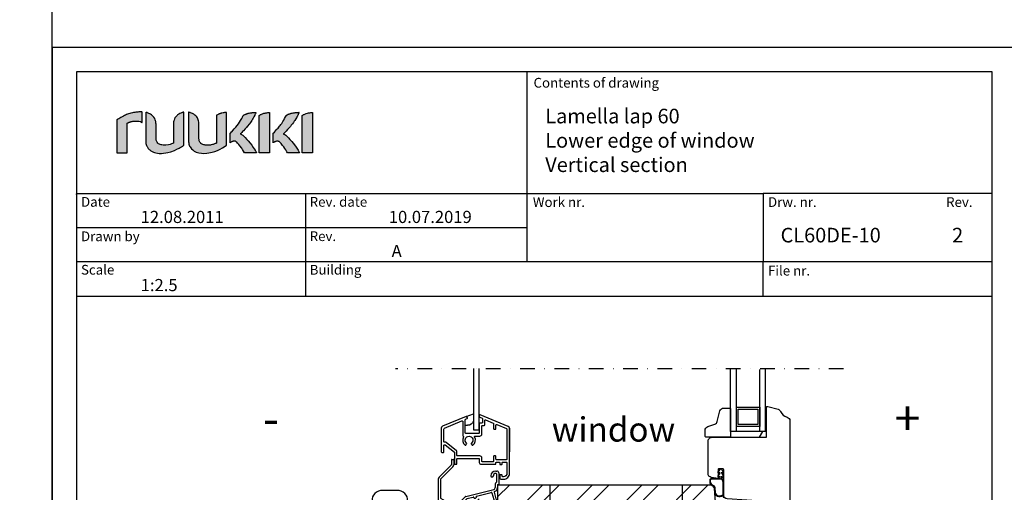
# Model space of a CAD drawing. Units: millimetres. Extents: x -4873 to 8492, y -3299 to -1874.
# Drawn here: x 3031 to 3536, y -2815 to -2572 of the extents above; entities that cross this region are included whole.
import ezdxf

# ---------------------------------------------------------------- set-up
doc = ezdxf.new("R2010")
doc.units = ezdxf.units.MM
doc.header["$LTSCALE"] = 2.5
doc.linetypes.add('DASHDOT', pattern=[1, 0.5, -0.25, 0, -0.25])
doc.linetypes.add('PKL', pattern=[7, 3, -2, 0, -2])
for name, color, linetype in [('A4IALUMIINI', 4, 'Continuous'), ('A4IKARMI', 3, 'Continuous'), ('A4ILASI', 7, 'Continuous'), ('A4ILIIMA', 7, 'Continuous'), ('A4ILISTA', 5, 'Continuous'), ('A4IPUITE', 2, 'Continuous'), ('A4ISILICON', 6, 'Continuous'), ('A4ITIIVISTE', 6, 'Continuous'), ('DET_RAAMI_ULOIN', 7, 'Continuous'), ('DET_RAAMIT', 7, 'Continuous'), ('DET_VAKIOTXT', 7, 'Continuous'), ('MITAT', 2, 'Continuous'), ('MUOTO', 3, 'Continuous'), ('PK', 2, 'DASHDOT'), ('RANNILA', 1, 'Continuous'), ('RUUKKI', 7, 'Continuous')]:
    doc.layers.add(name, color=color, linetype=linetype)
doc.styles.add('arial', font='arial.ttf')
doc.styles.add('ROMANS', font='romans.shx')

# ---------------------------------------------------------------- blocks, each defined once
blk = doc.blocks.new('ruukki_dwg')
at = {"layer": 'RUUKKI'}
for points in [[(-27.9, 99.7), (-27.9, 57.3), (-14.6, 57.3), (-14.6, 95.4), (-14, 95.7), (-13.7, 95.9), (-13.4, 96), (-13.1, 96.2), (-12.8, 96.3), (-12.5, 96.4), (-12.1, 96.6), (-11.5, 96.8), (-11.1, 96.9), (-10.8, 97), (-10.4, 97.1), (-10.1, 97.2), (-9.8, 97.3), (-9.1, 97.5), (-8.4, 97.6), (-7.4, 97.8), (-6.7, 97.9), (-5.8, 98.1), (-4.9, 98.1), (-3.3, 98.1), (-1.1, 98), (0.3, 97.8), (2.3, 97.3), (3.8, 96.6), (4.2, 96.4), (4.3, 96.4), (4.4, 96.4), (4.4, 96.4), (4.4, 109.6), (4.2, 109.7), (3.9, 109.7), (3.7, 109.7), (2.4, 109.7), (1.3, 109.7), (0.1, 109.7), (-1, 109.6), (-2.1, 109.5), (-3.6, 109.4), (-5.1, 109.2), (-6.5, 109), (-7.8, 108.8), (-9.9, 108.3), (-11.5, 107.8), (-13, 107.3), (-14.2, 106.9), (-15.4, 106.4), (-16.9, 105.7), (-18.1, 105.2), (-19.4, 104.5), (-23, 102.6), (-25.5, 101.1), (-26.5, 100.5), (-27.3, 100), (-27.6, 99.9), (-27.9, 99.7)], [(9.1, 109.3), (9.1, 72.2), (9.1, 70.8), (9.3, 69.4), (9.6, 68.1), (10, 66.9), (10.3, 66.1), (10.7, 65.4), (11.1, 64.6), (11.8, 63.6), (12.3, 63), (13.4, 61.8), (14.3, 61), (15.6, 60.1), (16.6, 59.4), (18.1, 58.7), (18.9, 58.3), (20.4, 57.8), (22.1, 57.3), (24.2, 56.9), (26.3, 56.7), (29.3, 56.7), (32, 56.9), (35, 57.2), (37.3, 57.6), (41.4, 58.6), (45.8, 60.2), (49.1, 61.9), (51.7, 63.3), (53, 64), (54.8, 65.1), (56, 65.8), (56.9, 66.4), (57.6, 66.9), (57.8, 67), (57.8, 88.2), (57.8, 109.5), (57.1, 109.3), (56.5, 109.1), (55.8, 108.9), (55.5, 108.8), (54.8, 108.6), (53.9, 108.2), (52.7, 107.7), (51.6, 107), (50.5, 106.3), (49.9, 105.9), (49.2, 105.2), (48.7, 104.8), (48.1, 104.1), (47.6, 103.6), (47.2, 103.1), (46.9, 102.5), (46.5, 102), (46.3, 101.7), (45.9, 100.8), (45.3, 99.2), (45, 98.2), (44.8, 97.1), (44.6, 96), (44.6, 95.3), (44.6, 94.5), (44.6, 69.8), (43.4, 69.2), (42.1, 68.7), (40.4, 68.1), (38.4, 67.6), (34.6, 67.1), (33.3, 67.1), (31.3, 67.2), (29.8, 67.4), (28.7, 67.6), (27.7, 67.9), (26.7, 68.3), (25.4, 69), (24.6, 69.8), (23.7, 70.9), (23.2, 71.7), (22.8, 72.7), (22.5, 73.7), (22.4, 74.3), (22.3, 74.9), (22.3, 75.6), (22.3, 76.2), (22.3, 76.6), (22.3, 94.3), (22.2, 95.5), (22, 97.3), (21.7, 98.4), (21.3, 99.7), (20.6, 101.2), (19.6, 102.9), (19, 103.7), (18.6, 104.1), (17.9, 104.9), (16.9, 105.7), (16.4, 106.1), (15.3, 106.8), (14.1, 107.5), (13.2, 107.9), (12.3, 108.3), (11.4, 108.7), (10.7, 108.9), (10.1, 109.1), (9.7, 109.1), (9.4, 109.2), (9.1, 109.3)], [(64, 109.5), (64, 72.2), (64, 71.3), (64.1, 70.3), (64.4, 68.5), (64.8, 67.3), (65.2, 66.1), (65.8, 65), (66.7, 63.6), (67.7, 62.4), (69.2, 61), (71.2, 59.6), (73.8, 58.3), (77, 57.3), (80.3, 56.8), (83.6, 56.7), (87.5, 56.9), (89.9, 57.2), (92.2, 57.6), (94.3, 58.1), (95.9, 58.5), (97.4, 59), (101, 60.4), (104.3, 62), (107.6, 63.8), (110.6, 65.7), (112.6, 67), (112.6, 109.2), (112.2, 109.2), (111.7, 109.1), (111.2, 109.1), (110.8, 109.1), (110.1, 109), (109.1, 108.8), (108.6, 108.7), (108.1, 108.6), (106.5, 108.2), (105.8, 108.1), (105.1, 107.9), (104.5, 107.7), (104.2, 107.6), (104, 107.5), (103.4, 107.3), (103.1, 107.2), (102.6, 107), (102.2, 106.8), (101.7, 106.6), (100.8, 106.1), (100.3, 105.8), (100, 105.6), (99.7, 105.5), (99.5, 105.3), (99.5, 69.8), (98.9, 69.5), (98, 69.1), (97.3, 68.8), (96.3, 68.4), (95.6, 68.2), (94.6, 67.9), (92.9, 67.5), (91.9, 67.3), (90.7, 67.2), (89.8, 67.1), (88.5, 67.1), (87.2, 67.1), (86.2, 67.2), (85.3, 67.3), (84.4, 67.4), (83.3, 67.7), (82.3, 68), (81.2, 68.5), (80.5, 68.9), (79.8, 69.4), (79.5, 69.7), (78.8, 70.4), (78.4, 71), (78, 71.9), (77.7, 72.6), (77.5, 73.2), (77.3, 74.3), (77.2, 75.2), (77.2, 76.2), (77.2, 76.5), (77.2, 94.5), (77.1, 95.3), (77, 96.8), (76.6, 98.5), (76.3, 99.5), (75.8, 100.8), (75.2, 102), (74.3, 103.3), (73.2, 104.6), (72, 105.7), (70.5, 106.8), (69, 107.7), (67.8, 108.2), (66.6, 108.7), (66, 108.9), (65.3, 109.1), (64.3, 109.4), (64, 109.5)], [(117.3, 82.4), (118, 83.1), (119.1, 84.2), (119.7, 84.9), (120.6, 85.9), (122.5, 88), (124.5, 90.3), (126.3, 92.5), (128, 94.7), (130.5, 98.7), (132, 101.2), (132.9, 103), (133.5, 104.2), (134, 105.3), (134.3, 105.5), (134.8, 105.8), (135.3, 106), (135.9, 106.4), (136.4, 106.6), (137, 106.8), (137.6, 107.1), (138.3, 107.4), (138.7, 107.5), (139, 107.6), (139.5, 107.7), (139.9, 107.9), (140.3, 108), (140.8, 108.1), (141.2, 108.2), (141.7, 108.3), (142.7, 108.5), (143.4, 108.7), (144.2, 108.8), (144.9, 108.8), (145.6, 108.9), (146.3, 109), (148.5, 109.1), (149.8, 109.2), (150.1, 109.2), (150.3, 109.2), (150.3, 109), (150.2, 108.8), (150, 108.3), (149.6, 107.4), (149.3, 106.7), (149, 106), (148.8, 105.7), (147.6, 103.4), (146.8, 101.9), (145.8, 100.3), (145, 99), (143.9, 97.4), (143.1, 96.4), (141.9, 94.7), (139.2, 91.3), (138.1, 89.9), (137.4, 89.1), (136.4, 87.9), (134.3, 85.6), (133.2, 84.5), (132.2, 83.5), (130.8, 82.1), (130.2, 81.6), (130.6, 81.5), (131.4, 81.2), (131.7, 81), (132.4, 80.6), (133.4, 79.9), (134.2, 79.3), (134.4, 79.1), (135.6, 78), (136.6, 76.9), (138.7, 74.6), (140.3, 72.8), (142.9, 69.7), (144.8, 67.1), (146.8, 64.2), (149.1, 60.8), (149.4, 60.4), (150, 59.3), (150.4, 58.6), (150.9, 57.8), (151, 57.5), (151.1, 57.3), (135.7, 57.3), (134.4, 59.4), (132.9, 61.8), (132, 63.2), (129.7, 66.4), (128.3, 68.2), (126.8, 69.9), (125.7, 71), (124.9, 71.6), (124.4, 71.9), (124.1, 72), (123.9, 72.1), (123.8, 72.2), (123.5, 72.2), (123.2, 72.3), (123, 72.3), (122.8, 72.3), (122.6, 72.3), (122.1, 72.3), (121.9, 72.3), (121.6, 72.2), (121.1, 72.1), (120.8, 72), (120.5, 72), (120.4, 71.9), (120.1, 71.8), (119.8, 71.7), (119.6, 71.6), (119.3, 71.5), (119, 71.3), (118.8, 71.2), (118.5, 71), (118.3, 70.9), (117.8, 70.6), (117.8, 70.6), (117.7, 70.5), (117.5, 70.5), (117.3, 70.3), (117.3, 82.4)], [(154.5, 105.3), (155, 105.6), (155.6, 106), (156.2, 106.3), (156.8, 106.6), (157.2, 106.8), (158.7, 107.4), (159.6, 107.7), (160.5, 108), (161.9, 108.3), (163.1, 108.6), (164.2, 108.8), (165.4, 109), (166.6, 109.1), (167.1, 109.1), (167.7, 109.2), (167.7, 57.3), (154.5, 57.3), (154.5, 105.3)], [(172.4, 82.4), (173.8, 83.9), (175.4, 85.6), (176.3, 86.7), (177.5, 88), (178.6, 89.1), (179.6, 90.3), (180.5, 91.4), (181.3, 92.5), (182.1, 93.5), (182.7, 94.3), (183.2, 95), (184.8, 97.4), (186, 99.3), (187, 101.2), (188.3, 103.6), (188.8, 104.8), (189.1, 105.3), (189.2, 105.4), (189.5, 105.6), (189.7, 105.7), (190, 105.9), (190.5, 106.2), (191.2, 106.5), (191.7, 106.7), (192.3, 107), (193, 107.2), (193.7, 107.5), (194.5, 107.7), (194.9, 107.9), (195.4, 108), (195.8, 108.1), (196.3, 108.2), (196.8, 108.3), (197.8, 108.5), (198.5, 108.7), (199.6, 108.8), (200.3, 108.9), (201, 108.9), (201.4, 109), (202.4, 109), (203.6, 109.1), (204, 109.1), (204.8, 109.2), (205.2, 109.2), (205.4, 109.2), (205.3, 109), (205.3, 109), (205.2, 108.8), (205.1, 108.5), (205, 108.3), (204.9, 108), (204.8, 107.7), (204.7, 107.4), (204.5, 107.1), (204.4, 106.7), (204.2, 106.4), (203.7, 105.3), (203.5, 104.9), (203.3, 104.5), (203.1, 104.1), (203, 103.9), (202.8, 103.6), (202.4, 102.8), (202, 102.2), (201.3, 101), (200, 99), (199.2, 97.8), (198.2, 96.4), (196.9, 94.7), (195.5, 92.8), (194.3, 91.3), (193.1, 89.9), (192.1, 88.7), (190.8, 87.2), (188.8, 85.1), (187.8, 84), (186.3, 82.6), (185.8, 82.1), (185.3, 81.6), (186, 81.4), (186.6, 81.1), (187, 81), (187.5, 80.6), (188, 80.2), (188.6, 79.8), (189.2, 79.3), (190.1, 78.4), (192.1, 76.5), (193.8, 74.6), (196.1, 71.9), (197.9, 69.7), (200.7, 65.8), (202.4, 63.5), (204.2, 60.8), (205.3, 58.9), (206.2, 57.3), (190.8, 57.3), (189.9, 58.8), (188.5, 61), (187.4, 62.7), (185.8, 65.1), (184.4, 66.9), (183.4, 68.2), (182.4, 69.3), (181.3, 70.4), (180.4, 71.3), (179.8, 71.8), (179.2, 72), (178.6, 72.2), (178, 72.3), (177.6, 72.3), (176.9, 72.3), (176.4, 72.2), (175.7, 72), (175.1, 71.8), (174.7, 71.6), (174.1, 71.3), (173.5, 71), (173.1, 70.8), (172.7, 70.5), (172.4, 70.4), (172.4, 70.3), (172.4, 82.4)], [(209.6, 105.3), (210.1, 105.6), (210.7, 106), (211.3, 106.3), (211.9, 106.6), (212.8, 107), (213.8, 107.4), (214.7, 107.7), (216.3, 108.2), (217.6, 108.5), (219.3, 108.8), (220.5, 109), (221.5, 109.1), (222.4, 109.1), (222.8, 109.2), (222.8, 57.3), (209.6, 57.3), (209.6, 105.3)]]:
    blk.add_lwpolyline(points, dxfattribs=at)
blk = doc.blocks.new('ruukkidwg')
at = {"layer": 'MUOTO', "ltscale": 70, "xscale": 6.199999999999818, "yscale": 6.199999999999818, "zscale": 6.199999999999818}
blk.add_blockref('ruukki_dwg', (269.8, -305.9), dxfattribs=at)
blk = doc.blocks.new('FT4250')
at = {"layer": 'A4ITIIVISTE', "ltscale": 10}
for p, q in [((-4.8, -0.1), (-3.56, 0.87)), ((-3.23, 0), (-3.04, 0.26)), ((-2.67, 0), (-3.23, 0)), ((-2.67, 0), (-1.56, 0.87)), ((-4.8, -0.9), (-2.93, -1.86)), ((-2.67, -1), (-3.23, -1)), ((-3.23, -1), (-2.41, -1.25)), ((-2.67, -1), (-0.93, -1.86))]:
    blk.add_line(p, q, dxfattribs=at)
for points in [[(-1.04, 0.26), (-1.23, 0), (0, 0), (0, 0.13), (0, 3.91), (0.09, 4.57), (0.32, 4.9), (0.58, 5.12), (1.04, 5.2), (1.79, 5.18, -0.284874), (3.56, 4.03, 0.249969), (5.2, 2.8), (7.28, 2.63, -0.300347), (9.02, 1.27, -0.203067), (8.79, -1.65), (9.34, -1.65, -0.414214), (9.54, -1.85), (9.54, -1.95), (2, -1.95, -0.251918), (0.05, -1), (-1.23, -1), (-0.41, -1.25)], [(1.99, -1.65, -0.176064), (0.69, -1.24, -0.232762), (0.3, -0.45), (0.3, 3.87), (0.37, 4.41, -0.117345), (0.4, 4.5), (0.52, 4.67, -0.074586), (0.56, 4.72), (0.67, 4.8, -0.127388), (0.76, 4.85), (1.05, 4.89, -0.010705), (1.61, 4.89, -0.272563), (3.33, 3.81, 0.241621), (5.18, 2.5), (7.07, 2.35, -0.378462), (8.9, 0.44, -0.181386), (8.22, -1.65), (2, -1.65)]]:
    blk.add_lwpolyline(points, format="xyb", dxfattribs=at)
blk.add_lwpolyline([(-4.8, -0.9), (-2.93, -1.86)], dxfattribs=at)
for centre, radius, start, end in [((-3.32, 0.55), 0.4, 312.8854, 127.4266), ((-1.32, 0.55), 0.4, 312.8854, 127.4266), ((-4.5, -0.5), 0.5, 127.4103, 232.5897), ((-2.68, -1.54), 0.4, 232.5734, 47.1146), ((-0.68, -1.54), 0.4, 232.5734, 47.1146)]:
    blk.add_arc(centre, radius, start, end, dxfattribs=at)
blk = doc.blocks.new('FSP42-57')
at = {"layer": 'A4ILASI', "ltscale": 10}
for p, q in [((-18.5, -36.04), (-18.5, -67.88)), ((-0.5, -36.04), (-18.5, -36.04)), ((-15.5, -36.04), (-15.5, -67.88)), ((-3.5, -36.04), (-3.5, -67.88)), ((-0.5, -36.04), (-0.5, -67.88))]:
    blk.add_line(p, q, dxfattribs=at)
for points in [[(-3.5, -38.57), (-15.5, -38.57), (-15.5, -48.57), (-3.5, -48.57)], [(-4.5, -39.57), (-14.5, -39.57), (-14.5, -47.57), (-4.5, -47.57)]]:
    blk.add_lwpolyline(points, close=True, dxfattribs=at)
at = {"layer": 'A4ILISTA', "ltscale": 10}
blk.add_lwpolyline([(-31.03, -33.08, 0.414214), (-31.53, -33.58), (-31.53, -36.64, 0.322823), (-30.16, -38.54), (-26.57, -39.73, -0.256425), (-25.26, -41.15), (-23.91, -46.57, 0.344151), (-21.97, -48.08), (-19.03, -48.08, 0.414214), (-18.53, -47.58), (-18.53, -33.38, 0.414214), (-18.83, -33.08)], format="xyb", close=True, dxfattribs=at)
at = {"layer": 'A4IPUITE', "ltscale": 10}
blk.add_lwpolyline([(-24.9, -11.9), (-28.34, -12.42, 0.370541), (-30.04, -14.4), (-30.04, -31.04, 0.414214), (-28.04, -33.04), (0, -33.04), (0, -48.38, 0.493145), (0.63, -48.87), (5.92, -47.45, 0.232804), (7.25, -46.28, -0.230559), (10.53, -43.39, 0.33708), (12, -41.46), (12, 3.21, 0.339454), (10.52, 5.15), (0.63, 7.8, 0.493145), (0, 7.31), (0, 0), (-20.14, -1.37, 0.394412), (-22, -3.37), (-22, -16.4, -0.414214), (-22.5, -16.9), (-24.4, -16.9, -0.414214), (-24.9, -16.4)], format="xyb", close=True, dxfattribs=at)
at = {"layer": 'A4ISILICON', "ltscale": 10}
blk.add_lwpolyline([(-2.03, -36.04), (-3.75, -33.04), (0, -33.04), (0, -36.49), (-0.5, -36.04)], close=True, dxfattribs=at)
at = {"layer": 'A4ITIIVISTE', "ltscale": 10, "rotation": 90}
blk.add_blockref('FT4250', (-23.97, -11.88), dxfattribs=at)
blk = doc.blocks.new('FAF-903')
at = {"layer": 'A4IALUMIINI'}
for p, q in [((-24.3, 6.69), (-24.3, 4.24)), ((-24, 6.99), (-23.4, 6.99)), ((-23.1, 6.69), (-23.1, 4.24)), ((-30.56, -2.14), (-24.39, 4.03)), ((-29.71, -2.99), (-23.54, 3.18)), ((-1.5, 1), (-1, 1)), ((0, 0), (0, -5.8)), ((-31, -3.2), (-31, -22.91)), ((-29.8, -3.2), (-29.8, -12.86)), ((-4, -1.5), (-4, -1.7)), ((-3.7, -2), (-3.09, -2)), ((-2.12, -1.35), (-2.12, -1.38)), ((-1.5, -0.2), (-1.5, -0.2)), ((-1.2, -0.5), (-1.2, -4.7)), ((-16.89, -12.11), (-2.55, -8.47)), ((-11.37, -11.94), (-3.83, -10.03)), ((-4.19, -10.12), (-3.83, -10.03)), ((-2.3, -9.95), (-1.4, -13.29)), ((-1.8, -5.8), (-1.8, -7.5)), ((-0.6, -6.2), (-0.6, -7.5)), ((-0.4, -6), (-0.2, -6)), ((-29.8, -14.94), (-29.8, -22.91)), ((-22.44, -17.28), (-29.65, -13.12)), ((-22.92, -18.39), (-29.35, -14.68)), ((-17.03, -12.18), (-22.08, -17.23)), ((-16.42, -13.27), (-21.48, -18.33)), ((-16.28, -13.19), (-13.07, -12.37)), ((-12.7, -12.67), (-12.7, -12.72)), ((-12.33, -13.01), (-11.83, -12.88)), ((-11.6, -12.23), (-11.6, -12.59)), ((-3.46, -10.24), (-2.56, -13.6)), ((-0.57, -14.77), (-0.57, -14.16)), ((-22.77, -18.65), (-22.77, -21.7)), ((-21.57, -18.54), (-21.57, -21.7)), ((-30.7, -23.21), (-30.1, -23.21)), ((-21.27, -22), (-20.9, -22)), ((-21.27, -23.2), (-20.9, -23.2)), ((-20.6, -22.3), (-20.6, -22.9))]:
    blk.add_line(p, q, dxfattribs=at)
for centre, radius, start, end in [((-24, 6.69), 0.3, 90, 180), ((-23.4, 6.69), 0.3, 360, 90), ((-24.6, 4.24), 0.3, 315, 0), ((-24.6, 4.24), 1.5, 315, 360), ((-1.5, -1.5), 2.5, 90, 180), ((-1, 0), 1, 0, 90), ((-29.5, -3.2), 1.5, 135, 180), ((-29.5, -3.2), 0.3, 135, 180), ((-3.7, -1.7), 0.3, 180, 270), ((-3.09, -1.7), 0.3, 270, 7.1808), ((-1.5, -1.5), 1.3, 90, 187.1808), ((-0.8, -5.8), 1, 122.579, 180), ((-1.5, -0.5), 0.3, 360, 90), ((-1.5, -4.7), 0.3, 302.579, 0), ((-3.75, -10.32), 0.3, 15, 104.2313), ((-2.8, -7.5), 1, 284.2352, 360), ((-2.01, -9.87), 0.3, 108.4268, 195), ((-2.8, -7.5), 2.2, 288.4268, 360), ((-0.4, -6.2), 0.2, 90, 180), ((-0.2, -5.8), 0.2, 270, 0), ((-29.5, -12.86), 0.3, 180, 240), ((-29.5, -14.94), 0.3, 60, 180), ((-16.82, -12.4), 0.3, 104.2352, 135), ((-16.2, -13.48), 0.3, 104.2313, 135), ((-13, -12.67), 0.3, 0, 104.2313), ((-12.4, -12.72), 0.3, 180, 284.2313), ((-11.9, -12.59), 0.3, 284.2313, 0), ((-11.3, -12.23), 0.3, 104.2313, 180), ((-0.63, -13.08), 2, 195, 261.8859), ((-0.63, -13.08), 0.8, 195, 257.4006), ((-0.87, -14.77), 0.3, 261.8859, 0), ((-0.87, -14.16), 0.3, 0, 77.4006), ((-23.07, -18.65), 0.3, 0, 60), ((-22.29, -17.02), 0.3, 240, 315), ((-21.27, -18.54), 0.3, 135, 180), ((-30.7, -22.91), 0.3, 180, 270), ((-30.1, -22.91), 0.3, 270, 360), ((-21.27, -21.7), 1.5, 180, 270), ((-21.27, -21.7), 0.3, 180, 270), ((-20.9, -22.3), 0.3, 0, 90), ((-20.9, -22.9), 0.3, 270, 0)]:
    blk.add_arc(centre, radius, start, end, dxfattribs=at)
blk = doc.blocks.new('FAF-901')
at = {"layer": 'A4IALUMIINI', "ltscale": 10}
blk.add_line((0, -11.69), (0, 0.51), dxfattribs=at)
for points in [[(-1.6, 5.84, 0.414214), (-1.3, 6.14), (-1.3, 11.48, 0.414214), (-3.1, 13.28), (-3.5, 13.28, 0.414214), (-3.8, 12.98), (-3.8, 12.58, -0.414214), (-4.1, 12.28), (-4.7, 12.28, -0.414214), (-5, 12.58), (-5, 13.58, -0.414214), (-4, 14.58), (-3, 14.58, -0.414214), (0, 11.58), (0, -11.58, -0.303347), (-0.62, -12.5), (-15.08, -18.5, -0.534511), (-15.5, -18.22), (-15.5, -17.57, -0.303347), (-15.31, -17.29), (-14.05, -16.77, 0.303347), (-13.87, -16.49), (-13.87, -14.59, 0.414214), (-14.17, -14.29), (-15.2, -14.29, -0.414214), (-15.5, -13.99), (-15.5, -9.38, 0.414214), (-16, -8.88), (-22.39, -8.88, 0.414214), (-22.69, -9.18), (-22.69, -15.96, 0.303347), (-22.51, -16.24), (-21.76, -16.55, -0.414214), (-21.6, -16.94), (-21.83, -17.49, -0.414214), (-22.22, -17.66), (-34.38, -12.62, -0.303347), (-35, -11.69), (-35, 0.51, -0.414214), (-34.7, 0.81), (-34, 0.81, -0.414214), (-33.7, 0.51), (-33.7, -2.84, 0.414214), (-33.4, -3.14), (-33, -3.14), (-28.31, 0.67, 0.225628), (-28.2, 0.91), (-28.2, 6.62, -0.414214), (-27.9, 6.92), (-27.3, 6.92, -0.414214), (-27, 6.62), (-27, 4.22, 0.414214), (-26.7, 3.92), (-15.8, 3.92, 0.414214), (-15.5, 4.22), (-15.5, 5.92, -0.414214), (-14.5, 6.92), (-7.3, 6.92, -0.414214), (-7, 6.62), (-7, 6.14, 0.414214), (-6.7, 5.84), (-5.29, 5.84, 0.414214), (-4.99, 6.14), (-4.99, 6.74, -0.414214), (-4.69, 7.04), (-4.09, 7.04, -0.414214), (-3.79, 6.74), (-3.79, 6.14, 0.414214), (-3.49, 5.84)], [(-23.81, -7.55, 0.44722), (-23.66, -7.13, -0.370067), (-22.8, -2.92, -0.4432), (-22.36, -3), (-21.99, -3.6, -0.377231), (-22.05, -3.99, 2.844073), (-19.55, -3.95, -0.390514), (-19.61, -3.55), (-19.23, -2.96, -0.432647), (-18.8, -2.89, -0.374726), (-17.89, -7.13, 0.57178), (-17.63, -7.58), (-15.2, -7.58, -0.414214), (-14.2, -8.58), (-14.2, -12.79, 0.414214), (-13.9, -13.09), (-12.97, -13.09, -0.414214), (-12.67, -13.39), (-12.67, -15.64, 0.534511), (-12.25, -15.92), (-8.34, -14.3, 0.303347), (-8.15, -14.02), (-8.15, -11.38, -0.414214), (-7.85, -11.08), (-7.25, -11.08, -0.414214), (-6.95, -11.38), (-6.95, -13.27, 0.534511), (-6.54, -13.55), (-1.49, -11.46, 0.303347), (-1.3, -11.18), (-1.3, 4.24, 0.414214), (-1.6, 4.54), (-6.7, 4.54, 0.414214), (-7, 4.24), (-7, 2.92, -0.414214), (-7.3, 2.62), (-7.9, 2.62, -0.414214), (-8.2, 2.92), (-8.2, 5.32, 0.414214), (-8.5, 5.62), (-13.9, 5.62, 0.414214), (-14.2, 5.32), (-14.2, 3.62, -0.414214), (-15.2, 2.62), (-26.7, 2.62, 0.414214), (-27, 2.32), (-27, 0.53, -0.225628), (-27.26, -0.02), (-32.5, -4.29, -0.172468), (-32.95, -4.44), (-33.4, -4.44, 0.414214), (-33.7, -4.74), (-33.7, -11.16, 0.303347), (-33.39, -11.62), (-24.41, -15.34, 0.534511), (-23.99, -15.06), (-23.99, -7.83, -0.302587)]]:
    blk.add_lwpolyline(points, format="xyb", close=True, dxfattribs=at)
at = {"layer": 'A4ILASI', "ltscale": 10}
blk.add_lwpolyline([(-18.54, -42.38), (-18.54, -10.71), (-15.54, -10.71), (-15.54, -42.38)], dxfattribs=at)
at = {"layer": 'A4ISILICON', "ltscale": 10}
blk.add_line((-22.22, -17.66), (-18.54, -19.08), dxfattribs=at)
for centre, radius, start, end in [((-202.85, 2137.85), 2158.62, 274.78746, 274.81759), ((-21.43, -16.13), 2.99, 14.3573, 92.5365)]:
    blk.add_arc(centre, radius, start, end, dxfattribs=at)

msp = doc.modelspace()

# ---------------------------------------------------------------- hatches: boundary and pattern name
h = msp.add_hatch(color=256)
h.paths.add_polyline_path([(3080.58, -2623.21), (3080.58, -2640.2), (3085.88, -2640.2), (3085.88, -2624.91), (3086.12, -2624.79), (3086.24, -2624.73), (3086.36, -2624.68), (3086.49, -2624.62), (3086.62, -2624.57), (3086.75, -2624.51), (3086.88, -2624.46), (3087.15, -2624.36), (3087.29, -2624.32), (3087.42, -2624.27), (3087.56, -2624.24), (3087.69, -2624.2), (3087.83, -2624.16), (3088.11, -2624.09), (3088.38, -2624.03), (3088.79, -2623.95), (3089.05, -2623.91), (3089.43, -2623.86), (3089.79, -2623.83), (3090.41, -2623.83), (3091.29, -2623.87), (3091.86, -2623.95), (3092.67, -2624.15), (3093.28, -2624.43), (3093.44, -2624.52), (3093.49, -2624.54), (3093.51, -2624.54), (3093.52, -2624.52), (3093.52, -2619.22), (3093.42, -2619.21), (3093.32, -2619.2), (3093.22, -2619.2), (3092.72, -2619.2), (3092.25, -2619.2), (3091.8, -2619.21), (3091.35, -2619.23), (3090.92, -2619.26), (3090.31, -2619.31), (3089.72, -2619.38), (3089.15, -2619.47), (3088.62, -2619.57), (3087.77, -2619.77), (3087.14, -2619.95), (3086.52, -2620.16), (3086.06, -2620.33), (3085.58, -2620.52), (3084.96, -2620.78), (3084.51, -2620.99), (3083.95, -2621.28), (3082.53, -2622.05), (3081.52, -2622.63), (3081.11, -2622.88), (3080.79, -2623.07), (3080.68, -2623.14)])
h.paths.add_polyline_path([(3095.38, -2619.36), (3095.38, -2634.21), (3095.41, -2634.79), (3095.47, -2635.34), (3095.59, -2635.86), (3095.75, -2636.35), (3095.88, -2636.67), (3096.03, -2636.96), (3096.19, -2637.25), (3096.46, -2637.66), (3096.66, -2637.91), (3097.1, -2638.38), (3097.46, -2638.71), (3097.99, -2639.09), (3098.41, -2639.35), (3099, -2639.64), (3099.3, -2639.78), (3099.93, -2640), (3100.59, -2640.18), (3101.42, -2640.34), (3102.27, -2640.42), (3103.49, -2640.42), (3104.58, -2640.37), (3105.78, -2640.23), (3106.69, -2640.08), (3108.34, -2639.66), (3110.08, -2639.01), (3111.42, -2638.36), (3112.46, -2637.81), (3112.99, -2637.5), (3113.7, -2637.08), (3114.19, -2636.77), (3114.54, -2636.55), (3114.81, -2636.36), (3114.9, -2636.3), (3114.9, -2627.8), (3114.9, -2619.29), (3114.63, -2619.36), (3114.37, -2619.43), (3114.11, -2619.51), (3113.98, -2619.55), (3113.72, -2619.64), (3113.34, -2619.79), (3112.87, -2620.01), (3112.4, -2620.28), (3111.97, -2620.57), (3111.76, -2620.73), (3111.46, -2620.98), (3111.27, -2621.16), (3111, -2621.44), (3110.83, -2621.64), (3110.67, -2621.85), (3110.53, -2622.06), (3110.38, -2622.29), (3110.32, -2622.4), (3110.13, -2622.76), (3109.89, -2623.39), (3109.77, -2623.8), (3109.68, -2624.23), (3109.62, -2624.67), (3109.6, -2624.97), (3109.6, -2625.29), (3109.6, -2635.19), (3109.13, -2635.43), (3108.61, -2635.64), (3107.94, -2635.87), (3107.12, -2636.08), (3105.6, -2636.27), (3105.07, -2636.27), (3104.28, -2636.23), (3103.69, -2636.15), (3103.24, -2636.06), (3102.83, -2635.95), (3102.45, -2635.79), (3101.94, -2635.5), (3101.59, -2635.2), (3101.23, -2634.76), (3101.04, -2634.42), (3100.88, -2634.03), (3100.77, -2633.6), (3100.73, -2633.38), (3100.7, -2633.13), (3100.68, -2632.88), (3100.66, -2632.61), (3100.66, -2632.48), (3100.66, -2625.36), (3100.64, -2624.89), (3100.55, -2624.16), (3100.46, -2623.74), (3100.29, -2623.21), (3100.02, -2622.6), (3099.59, -2621.92), (3099.35, -2621.61), (3099.18, -2621.42), (3098.91, -2621.14), (3098.51, -2620.8), (3098.31, -2620.64), (3097.87, -2620.34), (3097.41, -2620.08), (3097.05, -2619.9), (3096.68, -2619.74), (3096.3, -2619.61), (3096.04, -2619.53), (3095.78, -2619.45), (3095.65, -2619.42), (3095.51, -2619.39)])
h.paths.add_polyline_path([(3117.38, -2619.29), (3117.38, -2634.21), (3117.39, -2634.6), (3117.42, -2634.98), (3117.55, -2635.69), (3117.69, -2636.19), (3117.88, -2636.67), (3118.11, -2637.11), (3118.46, -2637.66), (3118.88, -2638.16), (3119.46, -2638.71), (3120.26, -2639.26), (3121.3, -2639.78), (3122.58, -2640.18), (3123.93, -2640.39), (3125.26, -2640.43), (3126.79, -2640.35), (3127.79, -2640.23), (3128.7, -2640.08), (3129.55, -2639.89), (3130.18, -2639.71), (3130.79, -2639.51), (3132.22, -2638.95), (3133.56, -2638.29), (3134.87, -2637.58), (3136.06, -2636.85), (3136.88, -2636.3), (3136.88, -2619.41), (3136.69, -2619.42), (3136.51, -2619.42), (3136.29, -2619.44), (3136.16, -2619.45), (3135.85, -2619.49), (3135.48, -2619.55), (3135.27, -2619.59), (3135.05, -2619.63), (3134.41, -2619.78), (3134.13, -2619.85), (3133.87, -2619.92), (3133.63, -2620), (3133.51, -2620.04), (3133.4, -2620.07), (3133.18, -2620.15), (3133.07, -2620.19), (3132.87, -2620.27), (3132.68, -2620.35), (3132.5, -2620.44), (3132.12, -2620.63), (3131.93, -2620.75), (3131.8, -2620.82), (3131.7, -2620.89), (3131.6, -2620.96), (3131.6, -2635.19), (3131.37, -2635.32), (3131, -2635.48), (3130.74, -2635.59), (3130.34, -2635.74), (3130.07, -2635.83), (3129.66, -2635.94), (3128.98, -2636.11), (3128.58, -2636.17), (3128.07, -2636.24), (3127.71, -2636.27), (3127.2, -2636.27), (3126.67, -2636.26), (3126.29, -2636.23), (3125.92, -2636.2), (3125.57, -2636.14), (3125.14, -2636.04), (3124.73, -2635.91), (3124.27, -2635.71), (3124.02, -2635.56), (3123.72, -2635.33), (3123.59, -2635.21), (3123.34, -2634.92), (3123.17, -2634.69), (3122.99, -2634.34), (3122.88, -2634.04), (3122.82, -2633.84), (3122.73, -2633.39), (3122.69, -2633.02), (3122.67, -2632.62), (3122.67, -2632.49), (3122.67, -2625.29), (3122.65, -2624.97), (3122.61, -2624.37), (3122.46, -2623.66), (3122.34, -2623.26), (3122.13, -2622.76), (3121.88, -2622.29), (3121.52, -2621.75), (3121.1, -2621.25), (3120.61, -2620.81), (3119.98, -2620.35), (3119.41, -2620.01), (3118.93, -2619.79), (3118.43, -2619.59), (3118.17, -2619.51), (3117.91, -2619.43), (3117.51, -2619.33)])
h.paths.add_polyline_path([(3138.76, -2630.13), (3139.02, -2629.87), (3139.46, -2629.41), (3139.7, -2629.14), (3140.08, -2628.72), (3140.82, -2627.91), (3141.64, -2626.97), (3142.34, -2626.09), (3143.03, -2625.2), (3144.05, -2623.62), (3144.63, -2622.59), (3145.01, -2621.86), (3145.24, -2621.4), (3145.46, -2620.96), (3145.57, -2620.88), (3145.75, -2620.77), (3145.95, -2620.66), (3146.2, -2620.53), (3146.4, -2620.44), (3146.63, -2620.34), (3146.88, -2620.24), (3147.16, -2620.13), (3147.31, -2620.08), (3147.46, -2620.04), (3147.62, -2619.98), (3147.79, -2619.93), (3147.97, -2619.88), (3148.15, -2619.83), (3148.34, -2619.79), (3148.53, -2619.74), (3148.94, -2619.66), (3149.22, -2619.62), (3149.51, -2619.57), (3149.8, -2619.54), (3150.09, -2619.51), (3150.37, -2619.49), (3151.25, -2619.43), (3151.77, -2619.42), (3151.89, -2619.41), (3151.98, -2619.41), (3151.95, -2619.49), (3151.93, -2619.57), (3151.85, -2619.77), (3151.69, -2620.12), (3151.57, -2620.39), (3151.44, -2620.67), (3151.37, -2620.82), (3150.9, -2621.73), (3150.57, -2622.31), (3150.18, -2622.95), (3149.83, -2623.5), (3149.41, -2624.1), (3149.1, -2624.54), (3148.6, -2625.21), (3147.53, -2626.58), (3147.08, -2627.13), (3146.8, -2627.46), (3146.4, -2627.92), (3145.55, -2628.84), (3145.12, -2629.28), (3144.73, -2629.68), (3144.14, -2630.25), (3143.93, -2630.45), (3144.06, -2630.49), (3144.4, -2630.62), (3144.54, -2630.68), (3144.82, -2630.85), (3145.19, -2631.12), (3145.51, -2631.39), (3145.6, -2631.47), (3146.07, -2631.91), (3146.48, -2632.33), (3147.34, -2633.24), (3147.97, -2633.98), (3148.99, -2635.24), (3149.76, -2636.29), (3150.57, -2637.42), (3151.5, -2638.8), (3151.6, -2638.97), (3151.86, -2639.4), (3152.01, -2639.66), (3152.2, -2640), (3152.25, -2640.1), (3152.3, -2640.2), (3146.12, -2640.2), (3145.6, -2639.33), (3145, -2638.38), (3144.64, -2637.84), (3143.72, -2636.53), (3143.17, -2635.83), (3142.56, -2635.16), (3142.11, -2634.72), (3141.81, -2634.46), (3141.58, -2634.32), (3141.49, -2634.29), (3141.39, -2634.25), (3141.34, -2634.23), (3141.24, -2634.21), (3141.13, -2634.2), (3141.02, -2634.19), (3140.97, -2634.19), (3140.86, -2634.19), (3140.69, -2634.19), (3140.58, -2634.2), (3140.48, -2634.21), (3140.26, -2634.26), (3140.16, -2634.28), (3140.04, -2634.32), (3139.98, -2634.34), (3139.86, -2634.38), (3139.74, -2634.44), (3139.68, -2634.46), (3139.56, -2634.52), (3139.44, -2634.57), (3139.34, -2634.63), (3139.23, -2634.69), (3139.14, -2634.75), (3138.97, -2634.85), (3138.89, -2634.89), (3138.84, -2634.92), (3138.76, -2634.98)])
h.paths.add_polyline_path([(3153.66, -2620.96), (3153.86, -2620.82), (3154.11, -2620.67), (3154.32, -2620.56), (3154.56, -2620.44), (3154.74, -2620.35), (3155.35, -2620.11), (3155.69, -2620), (3156.06, -2619.88), (3156.6, -2619.74), (3157.1, -2619.63), (3157.52, -2619.56), (3158.02, -2619.48), (3158.52, -2619.44), (3158.71, -2619.43), (3158.94, -2619.41), (3158.94, -2640.2), (3153.66, -2640.2)])
h.paths.add_polyline_path([(3160.82, -2630.13), (3161.39, -2629.54), (3162.01, -2628.86), (3162.41, -2628.43), (3162.88, -2627.91), (3163.3, -2627.43), (3163.69, -2626.97), (3164.06, -2626.52), (3164.4, -2626.09), (3164.7, -2625.7), (3164.96, -2625.35), (3165.17, -2625.07), (3165.79, -2624.14), (3166.26, -2623.36), (3166.69, -2622.59), (3167.19, -2621.63), (3167.41, -2621.18), (3167.52, -2620.96), (3167.56, -2620.92), (3167.7, -2620.83), (3167.75, -2620.8), (3167.86, -2620.73), (3168.08, -2620.62), (3168.36, -2620.48), (3168.57, -2620.39), (3168.81, -2620.29), (3169.08, -2620.18), (3169.37, -2620.08), (3169.69, -2619.98), (3169.85, -2619.93), (3170.03, -2619.88), (3170.21, -2619.83), (3170.4, -2619.79), (3170.59, -2619.74), (3171, -2619.66), (3171.28, -2619.62), (3171.72, -2619.56), (3172.01, -2619.52), (3172.29, -2619.5), (3172.43, -2619.49), (3172.84, -2619.46), (3173.32, -2619.43), (3173.51, -2619.43), (3173.82, -2619.42), (3173.95, -2619.41), (3174.04, -2619.41), (3174.01, -2619.49), (3173.99, -2619.57), (3173.95, -2619.67), (3173.9, -2619.77), (3173.86, -2619.88), (3173.81, -2619.99), (3173.75, -2620.12), (3173.7, -2620.25), (3173.63, -2620.39), (3173.56, -2620.53), (3173.35, -2620.97), (3173.28, -2621.12), (3173.21, -2621.27), (3173.14, -2621.42), (3173.08, -2621.52), (3173.02, -2621.62), (3172.83, -2621.95), (3172.7, -2622.19), (3172.4, -2622.69), (3171.89, -2623.5), (3171.58, -2623.96), (3171.15, -2624.54), (3170.66, -2625.21), (3170.07, -2625.99), (3169.59, -2626.58), (3169.14, -2627.13), (3168.72, -2627.62), (3168.2, -2628.21), (3167.39, -2629.06), (3166.98, -2629.48), (3166.42, -2630.04), (3166.2, -2630.25), (3165.99, -2630.45), (3166.26, -2630.53), (3166.52, -2630.65), (3166.66, -2630.72), (3166.87, -2630.85), (3167.09, -2631), (3167.32, -2631.18), (3167.57, -2631.39), (3167.93, -2631.72), (3168.72, -2632.51), (3169.4, -2633.24), (3170.33, -2634.34), (3171.04, -2635.24), (3172.18, -2636.78), (3172.84, -2637.73), (3173.56, -2638.8), (3174, -2639.53), (3174.36, -2640.2), (3168.18, -2640.2), (3167.83, -2639.61), (3167.27, -2638.72), (3166.82, -2638.02), (3166.18, -2637.09), (3165.64, -2636.35), (3165.23, -2635.83), (3164.84, -2635.38), (3164.39, -2634.93), (3164.04, -2634.6), (3163.78, -2634.39), (3163.55, -2634.29), (3163.29, -2634.21), (3163.08, -2634.19), (3162.91, -2634.19), (3162.64, -2634.2), (3162.43, -2634.23), (3162.16, -2634.3), (3161.92, -2634.38), (3161.74, -2634.46), (3161.51, -2634.57), (3161.28, -2634.69), (3161.1, -2634.8), (3160.95, -2634.89), (3160.84, -2634.96), (3160.82, -2634.98)])
h.paths.add_polyline_path([(3175.75, -2620.96), (3175.95, -2620.82), (3176.19, -2620.67), (3176.41, -2620.56), (3176.65, -2620.44), (3177.01, -2620.27), (3177.43, -2620.11), (3177.78, -2620), (3178.41, -2619.81), (3178.94, -2619.69), (3179.61, -2619.56), (3180.11, -2619.48), (3180.51, -2619.45), (3180.88, -2619.43), (3181.03, -2619.41), (3181.03, -2640.2), (3175.75, -2640.2)])
at = {"layer": 'RANNILA'}
h = msp.add_hatch(dxfattribs=at)
h.set_pattern_fill('ANSI32', color=5, scale=1.889764, style=0)
h.set_pattern_definition([(45, (-18861.577, 10437.623), (-12.727922, 12.727922), []), (45, (-18853.092, 10437.623), (-12.727922, 12.727922), [])])
edge = h.paths.add_edge_path()
edge.add_line((3266.96, -2819.56), (3266.35, -2817.25))
edge.add_arc((3266.06, -2817.31), 0.3, 10.0654, 111.1642)
edge.add_line((3265.95, -2817.03), (3262.28, -2818.45))
edge.add_arc((3263, -2820.31), 2, 111.1642, 180)
edge.add_line((3261, -2820.31), (3261, -2843.81))
edge.add_arc((3263, -2843.81), 2, 180, 270)
edge.add_line((3263, -2845.81), (3263.7, -2845.81))
edge.add_arc((3263.7, -2846.11), 0.3, 0, 90, ccw=False)
edge.add_line((3264, -2846.11), (3264, -2847.51))
edge.add_arc((3264.3, -2847.51), 0.3, 180, 270)
edge.add_line((3264.3, -2847.81), (3411.04, -2847.81))
edge.add_arc((3411.04, -2845.81), 2, 270, 360)
edge.add_line((3413.04, -2845.81), (3413.04, -2823.81))
edge.add_arc((3411.04, -2823.81), 2, 0, 90)
edge.add_line((3411.04, -2821.81), (3388.04, -2821.81))
edge.add_line((3388.04, -2821.81), (3387.27, -2812.65))
edge.add_arc((3385.28, -2812.81), 2, 4.7636, 90)
edge.add_line((3385.28, -2810.81), (3276.3, -2810.81))
edge.add_arc((3276.3, -2811.11), 0.3, 90, 180)
edge.add_line((3276, -2811.11), (3276, -2819.51))
edge.add_arc((3275.7, -2819.51), 0.3, -90, 0, ccw=False)
edge.add_line((3275.7, -2819.81), (3274.1, -2819.81))
edge.add_arc((3274.1, -2819.51), 0.3, 191.3099, 270, ccw=False)
edge.add_line((3273.81, -2819.57), (3273.35, -2817.27))
edge.add_arc((3273.05, -2817.33), 0.3, 11.3099, 90)
edge.add_line((3273.05, -2817.03), (3268.8, -2817.03))
edge.add_arc((3268.8, -2817.33), 0.3, 90, 180)
edge.add_line((3268.5, -2817.33), (3268.5, -2819.51))
edge.add_arc((3268.2, -2819.51), 0.3, 270, 360, ccw=False)
edge.add_line((3268.2, -2819.81), (3267.25, -2819.81))
edge.add_arc((3267.25, -2819.51), 0.3, 190.0654, 270, ccw=False)

# ---------------------------------------------------------------- linework, layer by layer
at = {"layer": 'A4IKARMI'}
msp.add_line((3300.65, -2810.81), (3279.18, -2810.81), dxfattribs=at)
msp.add_lwpolyline([(3388.04, -2821.81), (3387.27, -2812.65, 0.390066), (3385.28, -2810.81), (3276.3, -2810.81, 0.414214), (3276, -2811.11), (3276, -2819.51, -0.414214)], format="xyb", dxfattribs=at)
at = {"layer": 'A4ILIIMA'}
for p, q in [((3303.05, -2847.81), (3303.05, -2810.81)), ((3370.92, -2847.81), (3370.92, -2810.81))]:
    msp.add_line(p, q, dxfattribs=at)
at = {"layer": 'DET_RAAMI_ULOIN', "color": 2}
for points in [[(2057.34, -3298.53), (3047.34, -3298.53), (3047.34, -1873.53), (2057.34, -1873.53)], [(3047.34, -3298.53), (3542.34, -3298.53), (3542.34, -2586.03), (3047.34, -2586.03)]]:
    msp.add_lwpolyline(points, close=True, dxfattribs=at)
at = {"layer": 'DET_RAAMIT', "color": 2}
for p, q in [((3059.84, -2661.03), (3412.34, -2661.03)), ((3177.34, -2661.03), (3177.34, -2713.73)), ((3291.09, -2696.03), (3291.09, -2661.03)), ((3059.84, -2678.53), (3291.09, -2678.53)), ((3059.84, -2696.03), (3412.34, -2696.03)), ((3059.84, -2713.73), (3529.84, -2713.73))]:
    msp.add_line(p, q, dxfattribs=at)
for points in [[(3059.84, -3286.03), (3529.84, -3286.03), (3529.84, -2598.53), (3059.84, -2598.53)], [(3412.34, -2661.03), (3412.34, -2696.03), (3529.84, -2696.03), (3529.84, -2661.03)]]:
    msp.add_lwpolyline(points, close=True, dxfattribs=at)
for points in [[(3291.09, -2661.03), (3291.09, -2598.53)], [(3412.34, -2713.73), (3412.34, -2696.05)]]:
    msp.add_lwpolyline(points, dxfattribs=at)
msp.add_point((3059.84, -2661.35), dxfattribs=at)
at = {"layer": 'PK', "color": 1, "linetype": 'PKL'}
msp.add_line((3453.53, -2751.08), (3223.56, -2751.08), dxfattribs=at)
at = {"layer": 'RANNILA', "color": 1}
msp.add_lwpolyline([(3246.04, -2833.26), (3245.73, -2834.52), (3253.14, -2835.69), (3246.57, -2832.06), (3246.04, -2833.26), (3241.31, -2831.63), (3220.67, -2824.55), (3224.42, -2824.55, 1), (3224.42, -2813.55), (3216.92, -2813.55, 1), (3216.92, -2824.55), (3220.67, -2824.55)], format="xyb", dxfattribs=at)

# ---------------------------------------------------------------- block references
at = {"layer": 'A4IALUMIINI', "xscale": -1, "rotation": 180}
msp.add_blockref('FAF-901', (3282.1, -2793.23), dxfattribs=at)
at = {"layer": 'A4IALUMIINI'}
msp.add_blockref('FAF-903', (3276.55, -2804.58), dxfattribs=at)
at = {"layer": 'A4IPUITE', "xscale": -1, "rotation": 180}
msp.add_blockref('FSP42-57', (3414.04, -2819.31), dxfattribs=at)
at = {"layer": 'MITAT', "xscale": 0.06463025564517011, "yscale": 0.06463025564517011, "zscale": 0.06463025564517011}
msp.add_blockref('ruukkidwg', (3074.31, -2643.38), dxfattribs=at)

# ---------------------------------------------------------------- texts
at = {"layer": 'DET_RAAMIT', "color": 2, "insert": (3300.46, -2617.53), "char_height": 7.5, "width": 229.386, "attachment_point": 1, "style": 'arial'}
msp.add_mtext('Lamella lap 60\\PLower edge of window\\PVertical section', dxfattribs=at)
at = {"layer": 'DET_RAAMIT', "color": 3, "attachment_point": 1, "style": 'arial'}
for s, insert, char_height, width in [('{\\C2;12.08.2011}', (3092.78, -2669.96), 6.25, 53.0839), ('{\\fArial|b0|i0|c186|p34;\\C2;10.07.2019}', (3220.13, -2669.96), 6.25, 53.0839), ('{\\fArial|b0|i0|c238|p34;\\C2;CL60DE-\\fArial|b0|i0|c0|p34;10}', (3421.25, -2678.68), 7.5, 66.2201), ('{\\fArial|b0|i0|c186|p34;\\C2;2}', (3509.3, -2678.68), 7.5, 66.2201), ('{\\fArial|b0|i0|c186|p34;\\C2;A}', (3221.59, -2687.46), 6.25, 53.0839), ('{\\C2;1:2.5}', (3092.78, -2704.96), 6.25, 53.0839)]:
    msp.add_mtext(s, dxfattribs=dict(at, insert=insert, char_height=char_height, width=width))
at = {"layer": 'DET_VAKIOTXT', "color": 1, "style": 'arial'}
for s, p in [('Contents of drawing', (3294.44, -2606.69)), ('Date', (3062.15, -2667.86)), ('Rev. date', (3179.54, -2667.85)), ('Work nr.', (3294.08, -2667.99)), ('Drw. nr.', (3414.8, -2667.96)), ('Rev.', (3506.22, -2667.96)), ('Drawn by', (3062.15, -2685.55)), ('Rev.', (3179.54, -2685.49)), ('Scale', (3062.15, -2702.72)), ('Building', (3179.54, -2702.72)), ('File nr.', (3414.8, -2703.18))]:
    msp.add_text(s, height=5, dxfattribs=at).set_placement(p)
at = {"layer": 'RANNILA', "color": 2, "style": 'ROMANS'}
for s, p in [('+', (3479.77, -2785.21)), ('-', (3155.56, -2785.21))]:
    msp.add_text(s, height=17.5, dxfattribs=at).set_placement(p)
at = {"layer": 'RANNILA', "color": 3, "style": 'arial'}
msp.add_text('window', height=12.5, dxfattribs=at).set_placement((3303.8, -2788.48))

doc.saveas('drawing.dxf')
